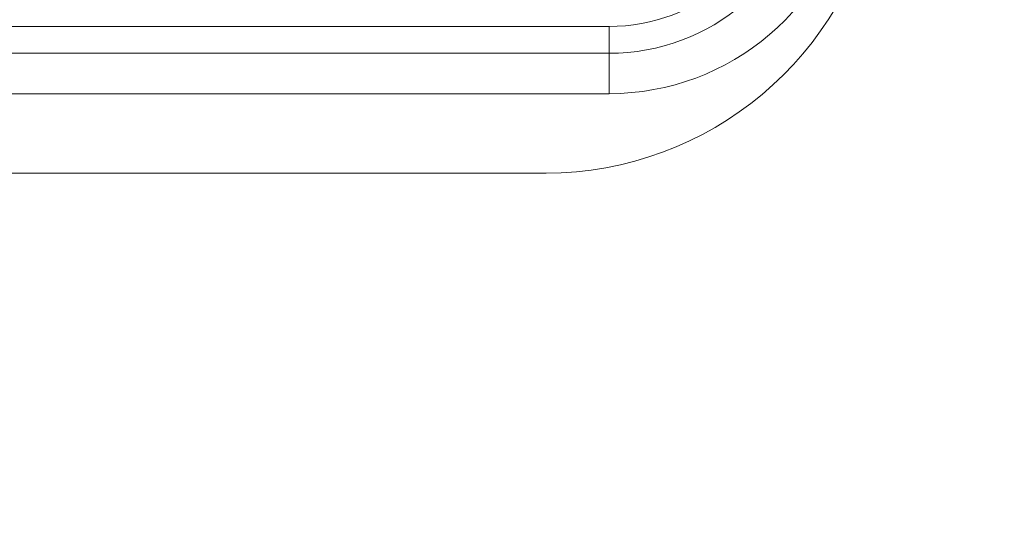
# Model space of a CAD drawing. Units: inches. Extents: x 0 to 24.5, y 0 to 16.5.
# Drawn here: x 8.5 to 8.6, y 4.1 to 4.2 of the extents above; entities that cross this region are included whole.
import ezdxf

# ---------------------------------------------------------------- set-up
doc = ezdxf.new("R2010")
doc.units = ezdxf.units.IN
doc.header["$MEASUREMENT"] = 0
for name, color, linetype, lineweight in [('DIMENSIONS', 5, 'Continuous', 0), ('TANGENT EDGES', 7, 'Continuous', 0), ('VISIBLE', 7, 'Continuous', 0)]:
    doc.layers.add(name, color=color, linetype=linetype, lineweight=lineweight)
doc.dimstyles.get("Standard").update_dxf_attribs({"dimtxt": 0.18, "dimasz": 0.18, "dimexe": 0.18, "dimexo": 0.0625, "dimgap": 0.09, "dimtad": 0, "dimtih": 1, "dimtoh": 1, "dimdec": 4, "dimzin": 0, "dimdsep": 46, "dimtxsty": 'Standard', "dimcen": 0.09, "dimadec": 0, "dimazin": 0, "dimtfac": 1, "dimtdec": 4, "dimtofl": 0, "dimtmove": 0, "dimatfit": 3, "dimfxl": 0, "dimtolj": 1, "dimtzin": 0, "dimarcsym": 0})

# ---------------------------------------------------------------- blocks, each defined once
blk = doc.blocks.new('D1')
at = {"layer": 'DIMENSIONS'}
for p, q in [((9.48910831300626, 3.442125262282964), (9.48910831300626, 3.632125262282964)), ((8.993830547627129, 3.382125262282964), (9.55160831300626, 3.382125262282964)), ((8.993830547627129, 3.350625262282964), (9.55160831300626, 3.350625262282964)), ((9.48910831300626, 3.290625262282964), (9.48910831300626, 3.157125259744836)), ((9.48910831300626, 3.157125259744836), (9.23910831300626, 3.157125259744836))]:
    blk.add_line(p, q, dxfattribs=at)
for points in [[(9.48910831300626, 3.382125262282964), (9.476608313006261, 3.442125262282964), (9.501608313006262, 3.442125262282964), (9.48910831300626, 3.382125262282964)], [(9.48910831300626, 3.350625262282964), (9.501608313006262, 3.290625262282964), (9.476608313006261, 3.290625262282964), (9.48910831300626, 3.350625262282964)]]:
    blk.add_lwpolyline(points, dxfattribs=at)
at = {"layer": 'DIMENSIONS', "char_height": 0.07755367983678345, "attachment_point": 5}
for s, insert in [('{\\fArial|b0|i0|c0|p0;.06}{\\fArial|b0|i0|c0|p0;}', (8.892580547627084, 3.157125262282962)), ('{\\fArial|b0|i0|c0|p0;}', (8.788413880960418, 3.157125262282962)), ('{\\fArial|b0|i0|c0|p0;}', (8.892580547627084, 3.157125262282962)), ('{\\fArial|b0|i0|c0|p0;}', (8.892580547627084, 3.157125262282962)), ('{\\fArial|b0|i0|c0|p0;}', (8.99674721429375, 3.157125262282962)), ('{\\fArial|b0|i0|c0|p0;1.6 mm}{\\fArial|b0|i0|c0|p0;}', (8.892580547627084, 3.000875262282962)), ('{\\fArial|b0|i0|c0|p0;}', (8.677302769849305, 3.000875262282962)), ('{\\fArial|b0|i0|c0|p0;}', (8.892580547627084, 3.000875262282962)), ('{\\fArial|b0|i0|c0|p0;}', (8.892580547627084, 3.000875262282962)), ('{\\fArial|b0|i0|c0|p0;}', (9.107858325404862, 3.000875262282962))]:
    blk.add_mtext(s, dxfattribs=dict(at, insert=insert))
blk = doc.blocks.new('D2')
at = {"layer": 'DIMENSIONS'}
for p, q in [((7.436830547627127, 3.560625262282958), (6.857247317150405, 3.560625262282958)), ((6.919747317150404, 3.500625262282958), (6.919747317150404, 3.410625262282957)), ((6.93258054762713, 3.350625262282957), (6.857247317150405, 3.350625262282957)), ((6.919747317150404, 3.350625262282957), (6.919747317150404, 3.136460259002022)), ((6.919747317150404, 3.136460259002022), (6.669747317150404, 3.136460259002022))]:
    blk.add_line(p, q, dxfattribs=at)
for points in [[(6.919747317150405, 3.560625262282958), (6.932247317150404, 3.500625262282958), (6.907247317150405, 3.500625262282958), (6.919747317150405, 3.560625262282958)], [(6.919747317150405, 3.350625262282957), (6.907247317150405, 3.410625262282957), (6.932247317150404, 3.410625262282957), (6.919747317150405, 3.350625262282957)]]:
    blk.add_lwpolyline(points, dxfattribs=at)
at = {"layer": 'DIMENSIONS', "char_height": 0.07755367983678345, "attachment_point": 5}
for s, insert in [('{\\fArial|b0|i0|c0|p0;.42}{\\fArial|b0|i0|c0|p0;}', (6.278080547627084, 3.136460259745437)), ('{\\fArial|b0|i0|c0|p0;}', (6.173913880960417, 3.136460259745437)), ('{\\fArial|b0|i0|c0|p0;}', (6.278080547627084, 3.136460259745437)), ('{\\fArial|b0|i0|c0|p0;}', (6.278080547627084, 3.136460259745437)), ('{\\fArial|b0|i0|c0|p0;}', (6.382247214293751, 3.136460259745437)), ('{\\fArial|b0|i0|c0|p0;10.7 mm}{\\fArial|b0|i0|c0|p0;}', (6.278080547627084, 2.980210259745437)), ('{\\fArial|b0|i0|c0|p0;}', (6.028080547627084, 2.980210259745437)), ('{\\fArial|b0|i0|c0|p0;}', (6.278080547627084, 2.980210259745437)), ('{\\fArial|b0|i0|c0|p0;}', (6.278080547627084, 2.980210259745437)), ('{\\fArial|b0|i0|c0|p0;}', (6.528080547627084, 2.980210259745437))]:
    blk.add_mtext(s, dxfattribs=dict(at, insert=insert))
blk = doc.blocks.new('D3')
at = {"layer": 'DIMENSIONS'}
for p, q in [((7.433621209377169, 4.310625262282958), (6.493080547627083, 4.310625262282958)), ((6.555580547627083, 4.250625262282958), (6.555580509209778, 4.051390900183848)), ((6.555580547627083, 3.410625262282957), (6.555580509209778, 3.613890904877127)), ((6.93258054762713, 3.350625262282957), (6.493080547627083, 3.350625262282957))]:
    blk.add_line(p, q, dxfattribs=at)
for points in [[(6.555580547627083, 4.310625262282958), (6.568080547627083, 4.250625262282958), (6.543080547627083, 4.250625262282958), (6.555580547627083, 4.310625262282958)], [(6.555580547627083, 3.350625262282957), (6.543080547627083, 3.410625262282957), (6.568080547627083, 3.410625262282957), (6.555580547627083, 3.350625262282957)]]:
    blk.add_lwpolyline(points, dxfattribs=at)
at = {"layer": 'DIMENSIONS', "char_height": 0.07755367983678345, "attachment_point": 5}
for s, insert in [('{\\fArial|b0|i0|c0|p0;1.92}{\\fArial|b0|i0|c0|p0;}', (6.555580547627083, 3.913890902661899)), ('{\\fArial|b0|i0|c0|p0;}', (6.416691658738194, 3.913890902661899)), ('{\\fArial|b0|i0|c0|p0;}', (6.555580547627083, 3.913890902661899)), ('{\\fArial|b0|i0|c0|p0;}', (6.555580547627083, 3.913890902661899)), ('{\\fArial|b0|i0|c0|p0;}', (6.694469436515972, 3.913890902661899)), ('{\\fArial|b0|i0|c0|p0;48.8 mm}{\\fArial|b0|i0|c0|p0;}', (6.555580547627083, 3.757640902661899)), ('{\\fArial|b0|i0|c0|p0;}', (6.305580547627083, 3.757640902661899)), ('{\\fArial|b0|i0|c0|p0;}', (6.555580547627083, 3.757640902661899)), ('{\\fArial|b0|i0|c0|p0;}', (6.555580547627083, 3.757640902661899)), ('{\\fArial|b0|i0|c0|p0;}', (6.805580547627083, 3.757640902661899))]:
    blk.add_mtext(s, dxfattribs=dict(at, insert=insert))
blk = doc.blocks.new('D4')
at = {"layer": 'DIMENSIONS'}
for p, q in [((7.26819501207354, 4.931798370720206), (6.040080547627083, 4.931798370720206)), ((6.102580547627083, 4.871798370720207), (6.102580609503276, 4.787625266608288)), ((6.102580547627083, 3.410625262282957), (6.102580609503276, 4.350125247835171)), ((6.93258054762713, 3.350625262282957), (6.040080547627083, 3.350625262282957))]:
    blk.add_line(p, q, dxfattribs=at)
for points in [[(6.102580547627083, 4.931798370720207), (6.115080547627084, 4.871798370720207), (6.090080547627084, 4.871798370720207), (6.102580547627083, 4.931798370720207)], [(6.102580547627083, 3.350625262282956), (6.090080547627084, 3.410625262282956), (6.115080547627083, 3.410625262282956), (6.102580547627083, 3.350625262282956)]]:
    blk.add_lwpolyline(points, dxfattribs=at)
at = {"layer": 'DIMENSIONS', "char_height": 0.07755367983678345, "attachment_point": 5}
for s, insert in [('{\\fArial|b0|i0|c0|p0;3.16}{\\fArial|b0|i0|c0|p0;}', (6.102580547627083, 4.650125262282963)), ('{\\fArial|b0|i0|c0|p0;}', (5.963691658738194, 4.650125262282963)), ('{\\fArial|b0|i0|c0|p0;}', (6.102580547627083, 4.650125262282963)), ('{\\fArial|b0|i0|c0|p0;}', (6.102580547627083, 4.650125262282963)), ('{\\fArial|b0|i0|c0|p0;}', (6.241469436515972, 4.650125262282963)), ('{\\fArial|b0|i0|c0|p0;80.3 mm}{\\fArial|b0|i0|c0|p0;}', (6.102580547627083, 4.493875262282963)), ('{\\fArial|b0|i0|c0|p0;}', (5.852580547627083, 4.493875262282963)), ('{\\fArial|b0|i0|c0|p0;}', (6.102580547627083, 4.493875262282963)), ('{\\fArial|b0|i0|c0|p0;}', (6.102580547627083, 4.493875262282963)), ('{\\fArial|b0|i0|c0|p0;}', (6.352580547627083, 4.493875262282963))]:
    blk.add_mtext(s, dxfattribs=dict(at, insert=insert))
blk = doc.blocks.new('D5')
at = {"layer": 'DIMENSIONS'}
for p, q in [((6.99508054762713, 7.153882568451521), (6.99508054762713, 6.227317794805881)), ((9.20008054762713, 7.153882568451522), (9.20008054762713, 6.227317794805881)), ((7.05508054762713, 6.289817794805881), (7.677913887513486, 6.289817754946808)), ((9.140080547627129, 6.289817794805881), (8.5612472157155, 6.289817754946808))]:
    blk.add_line(p, q, dxfattribs=at)
for points in [[(6.99508054762713, 6.289817794805881), (7.05508054762713, 6.302317794805881), (7.05508054762713, 6.277317794805881), (6.99508054762713, 6.289817794805881)], [(9.200080547627127, 6.289817794805881), (9.140080547627129, 6.277317794805881), (9.140080547627129, 6.302317794805881), (9.200080547627127, 6.289817794805881)]]:
    blk.add_lwpolyline(points, dxfattribs=at)
at = {"layer": 'DIMENSIONS', "char_height": 0.07755367983678345, "attachment_point": 5}
for s, insert in [('{\\fArial|b0|i0|c0|p0;4.41}{\\fArial|b0|i0|c0|p0;}', (8.13346943651597, 6.289817794805881)), ('{\\fArial|b0|i0|c0|p0;}', (7.994580547627081, 6.289817794805881)), ('{\\fArial|b0|i0|c0|p0;}', (8.13346943651597, 6.289817794805881)), ('{\\fArial|b0|i0|c0|p0;}', (8.13346943651597, 6.289817794805881)), ('{\\fArial|b0|i0|c0|p0;}', (8.27235832540486, 6.289817794805881)), ('{\\fArial|b0|i0|c0|p0;112.0 mm}{\\fArial|b0|i0|c0|p0;}', (8.13346943651597, 6.133567794805881)), ('{\\fArial|b0|i0|c0|p0;}', (7.855691658738192, 6.133567794805881)), ('{\\fArial|b0|i0|c0|p0;}', (8.13346943651597, 6.133567794805881)), ('{\\fArial|b0|i0|c0|p0;}', (8.13346943651597, 6.133567794805881)), ('{\\fArial|b0|i0|c0|p0;}', (8.411247214293748, 6.133567794805881))]:
    blk.add_mtext(s, dxfattribs=dict(at, insert=insert))
blk = doc.blocks.new('D6')
at = {"layer": 'DIMENSIONS'}
for p, q in [((7.09508054762713, 7.590353793052694), (7.09508054762713, 6.852317794805879)), ((9.100080547627128, 7.590353793052694), (9.100080547627128, 6.852317794805879)), ((7.15508054762713, 6.914817794805879), (7.677913887513486, 6.91481779249304)), ((9.040080547627129, 6.914817794805879), (8.5612472157155, 6.91481779249304))]:
    blk.add_line(p, q, dxfattribs=at)
for points in [[(7.09508054762713, 6.914817794805879), (7.15508054762713, 6.927317794805879), (7.15508054762713, 6.90231779480588), (7.09508054762713, 6.914817794805879)], [(9.100080547627128, 6.914817794805879), (9.040080547627129, 6.90231779480588), (9.040080547627129, 6.927317794805879), (9.100080547627128, 6.914817794805879)]]:
    blk.add_lwpolyline(points, dxfattribs=at)
at = {"layer": 'DIMENSIONS', "char_height": 0.07755367983678345, "attachment_point": 5}
for s, insert in [('{\\fArial|b0|i0|c0|p0;4.01}{\\fArial|b0|i0|c0|p0;}', (8.133469436515972, 6.914817794805879)), ('{\\fArial|b0|i0|c0|p0;}', (7.994580547627082, 6.914817794805879)), ('{\\fArial|b0|i0|c0|p0;}', (8.133469436515972, 6.914817794805879)), ('{\\fArial|b0|i0|c0|p0;}', (8.133469436515972, 6.914817794805879)), ('{\\fArial|b0|i0|c0|p0;}', (8.272358325404861, 6.914817794805879)), ('{\\fArial|b0|i0|c0|p0;101.9 mm}{\\fArial|b0|i0|c0|p0;}', (8.133469436515972, 6.758567794805879)), ('{\\fArial|b0|i0|c0|p0;}', (7.855691658738194, 6.758567794805879)), ('{\\fArial|b0|i0|c0|p0;}', (8.133469436515972, 6.758567794805879)), ('{\\fArial|b0|i0|c0|p0;}', (8.133469436515972, 6.758567794805879)), ('{\\fArial|b0|i0|c0|p0;}', (8.41124721429375, 6.758567794805879))]:
    blk.add_mtext(s, dxfattribs=dict(at, insert=insert))
blk = doc.blocks.new('D7')
at = {"layer": 'DIMENSIONS'}
for p, q in [((6.99508054762713, 7.153882568451521), (6.99508054762713, 6.53981779480588)), ((8.935080547627084, 7.153882568451522), (8.935080547627084, 6.53981779480588)), ((7.05508054762713, 6.60231779480588), (7.714024986088328, 6.602317773719924)), ((8.875080547627084, 6.60231779480588), (8.52513611714066, 6.602317773719924))]:
    blk.add_line(p, q, dxfattribs=at)
for points in [[(6.99508054762713, 6.60231779480588), (7.05508054762713, 6.61481779480588), (7.05508054762713, 6.58981779480588), (6.99508054762713, 6.60231779480588)], [(8.935080547627084, 6.60231779480588), (8.875080547627084, 6.58981779480588), (8.875080547627084, 6.61481779480588), (8.935080547627084, 6.60231779480588)]]:
    blk.add_lwpolyline(points, dxfattribs=at)
at = {"layer": 'DIMENSIONS', "char_height": 0.07755367983678345, "attachment_point": 5}
for s, insert in [('{\\fArial|b0|i0|c0|p0;3.88}{\\fArial|b0|i0|c0|p0;}', (8.13346943651597, 6.60231779480588)), ('{\\fArial|b0|i0|c0|p0;}', (7.994580547627081, 6.60231779480588)), ('{\\fArial|b0|i0|c0|p0;}', (8.13346943651597, 6.60231779480588)), ('{\\fArial|b0|i0|c0|p0;}', (8.13346943651597, 6.60231779480588)), ('{\\fArial|b0|i0|c0|p0;}', (8.27235832540486, 6.60231779480588)), ('{\\fArial|b0|i0|c0|p0;98.6 mm}{\\fArial|b0|i0|c0|p0;}', (8.13346943651597, 6.44606779480588)), ('{\\fArial|b0|i0|c0|p0;}', (7.88346943651597, 6.44606779480588)), ('{\\fArial|b0|i0|c0|p0;}', (8.13346943651597, 6.44606779480588)), ('{\\fArial|b0|i0|c0|p0;}', (8.13346943651597, 6.44606779480588)), ('{\\fArial|b0|i0|c0|p0;}', (8.38346943651597, 6.44606779480588))]:
    blk.add_mtext(s, dxfattribs=dict(at, insert=insert))
blk = doc.blocks.new('D8')
at = {"layer": 'DIMENSIONS'}
for p, q in [((6.99508054762713, 7.153882568451521), (6.99508054762713, 6.651045894622876)), ((7.260080547627076, 7.099353793052686), (7.260080547627076, 6.651045894622876)), ((6.713349381988964, 6.713545907469698), (6.713349381988964, 6.713545907469698)), ((6.99508054762713, 6.713545894622876), (6.713349381988964, 6.713545907469698)), ((7.200080547627076, 6.713545894622876), (7.05508054762713, 6.713545894622876))]:
    blk.add_line(p, q, dxfattribs=at)
for points in [[(6.99508054762713, 6.713545894622876), (7.05508054762713, 6.726045894622876), (7.05508054762713, 6.701045894622876), (6.99508054762713, 6.713545894622876)], [(7.260080547627076, 6.713545894622876), (7.200080547627077, 6.701045894622876), (7.200080547627077, 6.726045894622876), (7.260080547627076, 6.713545894622876)]]:
    blk.add_lwpolyline(points, dxfattribs=at)
at = {"layer": 'DIMENSIONS', "char_height": 0.07755367983678345, "attachment_point": 5}
for s, insert in [('{\\fArial|b0|i0|c0|p0;.53}{\\fArial|b0|i0|c0|p0;}', (6.321682709692029, 6.713545894622876)), ('{\\fArial|b0|i0|c0|p0;}', (6.217516043025362, 6.713545894622876)), ('{\\fArial|b0|i0|c0|p0;}', (6.321682709692029, 6.713545894622876)), ('{\\fArial|b0|i0|c0|p0;}', (6.321682709692029, 6.713545894622876)), ('{\\fArial|b0|i0|c0|p0;}', (6.425849376358696, 6.713545894622876)), ('{\\fArial|b0|i0|c0|p0;13.5 mm}{\\fArial|b0|i0|c0|p0;}', (6.321682709692029, 6.557295894622876)), ('{\\fArial|b0|i0|c0|p0;}', (6.071682709692029, 6.557295894622876)), ('{\\fArial|b0|i0|c0|p0;}', (6.321682709692029, 6.557295894622876)), ('{\\fArial|b0|i0|c0|p0;}', (6.321682709692029, 6.557295894622876)), ('{\\fArial|b0|i0|c0|p0;}', (6.571682709692029, 6.557295894622876))]:
    blk.add_mtext(s, dxfattribs=dict(at, insert=insert))
blk = doc.blocks.new('D9')
at = {"layer": 'DIMENSIONS'}
for p, q in [((6.918210455971022, 7.276382568451521), (6.918210455971022, 7.466382568451521)), ((6.93258054762713, 7.216382568451521), (6.855710455971022, 7.216382568451521)), ((7.197580547627076, 7.161853793052686), (6.855710455971022, 7.161853793052686)), ((6.918210455971022, 7.101853793052686), (6.918210455971022, 7.026045891043221)), ((6.918210455971022, 7.026045891043221), (6.668210455971022, 7.026045891043221))]:
    blk.add_line(p, q, dxfattribs=at)
for points in [[(6.918210455971022, 7.216382568451521), (6.905710455971022, 7.276382568451521), (6.930710455971022, 7.276382568451521), (6.918210455971022, 7.216382568451521)], [(6.918210455971022, 7.161853793052686), (6.930710455971022, 7.101853793052686), (6.905710455971023, 7.101853793052686), (6.918210455971022, 7.161853793052686)]]:
    blk.add_lwpolyline(points, dxfattribs=at)
at = {"layer": 'DIMENSIONS', "char_height": 0.07755367983678345, "attachment_point": 5}
for s, insert in [('{\\fArial|b0|i0|c0|p0;.11}{\\fArial|b0|i0|c0|p0;}', (6.321682709692029, 7.026045894622877)), ('{\\fArial|b0|i0|c0|p0;}', (6.217516043025362, 7.026045894622877)), ('{\\fArial|b0|i0|c0|p0;}', (6.321682709692029, 7.026045894622877)), ('{\\fArial|b0|i0|c0|p0;}', (6.321682709692029, 7.026045894622877)), ('{\\fArial|b0|i0|c0|p0;}', (6.425849376358696, 7.026045894622877)), ('{\\fArial|b0|i0|c0|p0;2.8 mm}{\\fArial|b0|i0|c0|p0;}', (6.321682709692029, 6.869795894622877)), ('{\\fArial|b0|i0|c0|p0;}', (6.106404931914251, 6.869795894622877)), ('{\\fArial|b0|i0|c0|p0;}', (6.321682709692029, 6.869795894622877)), ('{\\fArial|b0|i0|c0|p0;}', (6.321682709692029, 6.869795894622877)), ('{\\fArial|b0|i0|c0|p0;}', (6.536960487469806, 6.869795894622877))]:
    blk.add_mtext(s, dxfattribs=dict(at, insert=insert))
blk = doc.blocks.new('D10')
at = {"layer": 'DIMENSIONS'}
for p, q in [((7.03258054762713, 7.652853793052694), (6.468191658738194, 7.652853793052694)), ((6.530691658738194, 7.592853793052694), (6.530691658738194, 7.592853793052694)), ((6.530691658738194, 7.221853793052686), (6.530691658738194, 7.221853793052686)), ((7.197580547627076, 7.161853793052686), (6.468191658738194, 7.161853793052686))]:
    blk.add_line(p, q, dxfattribs=at)
for points in [[(6.530691658738194, 7.652853793052694), (6.543191658738195, 7.592853793052694), (6.518191658738195, 7.592853793052694), (6.530691658738194, 7.652853793052694)], [(6.530691658738194, 7.161853793052686), (6.518191658738195, 7.221853793052686), (6.543191658738194, 7.221853793052686), (6.530691658738194, 7.161853793052686)]]:
    blk.add_lwpolyline(points, dxfattribs=at)
at = {"layer": 'DIMENSIONS', "char_height": 0.07755367983678345, "attachment_point": 5}
for s, insert in [('{\\fArial|b0|i0|c0|p0;.98}{\\fArial|b0|i0|c0|p0;}', (6.530691658738194, 7.495853793052689)), ('{\\fArial|b0|i0|c0|p0;}', (6.426524992071527, 7.495853793052689)), ('{\\fArial|b0|i0|c0|p0;}', (6.530691658738194, 7.495853793052689)), ('{\\fArial|b0|i0|c0|p0;}', (6.530691658738194, 7.495853793052689)), ('{\\fArial|b0|i0|c0|p0;}', (6.634858325404861, 7.495853793052689)), ('{\\fArial|b0|i0|c0|p0;24.9 mm}{\\fArial|b0|i0|c0|p0;}', (6.530691658738194, 7.339603793052689)), ('{\\fArial|b0|i0|c0|p0;}', (6.280691658738194, 7.339603793052689)), ('{\\fArial|b0|i0|c0|p0;}', (6.530691658738194, 7.339603793052689)), ('{\\fArial|b0|i0|c0|p0;}', (6.530691658738194, 7.339603793052689)), ('{\\fArial|b0|i0|c0|p0;}', (6.780691658738194, 7.339603793052689))]:
    blk.add_mtext(s, dxfattribs=dict(at, insert=insert))
blk = doc.blocks.new('D11')
at = {"layer": 'DIMENSIONS'}
for p, q in [((7.03258054762713, 7.849853793052688), (5.850211208806032, 7.849853793052688)), ((5.912711208806032, 7.789853793052688), (5.912711208806032, 7.789853793052688)), ((5.912711208806032, 7.221853793052686), (5.912711186891048, 7.375223591840625)), ((7.197580547627076, 7.161853793052686), (5.850211208806032, 7.161853793052686))]:
    blk.add_line(p, q, dxfattribs=at)
for points in [[(5.912711208806032, 7.849853793052688), (5.925211208806032, 7.789853793052688), (5.900211208806033, 7.789853793052688), (5.912711208806032, 7.849853793052688)], [(5.912711208806032, 7.161853793052686), (5.900211208806032, 7.221853793052685), (5.925211208806032, 7.221853793052685), (5.912711208806032, 7.161853793052686)]]:
    blk.add_lwpolyline(points, dxfattribs=at)
at = {"layer": 'DIMENSIONS', "char_height": 0.07755367983678345, "attachment_point": 5}
for s, insert in [('{\\fArial|b0|i0|c0|p0;1.38}{\\fArial|b0|i0|c0|p0;}', (5.912711208806032, 7.675223589204877)), ('{\\fArial|b0|i0|c0|p0;}', (5.773822319917143, 7.675223589204877)), ('{\\fArial|b0|i0|c0|p0;}', (5.912711208806032, 7.675223589204877)), ('{\\fArial|b0|i0|c0|p0;}', (5.912711208806032, 7.675223589204877)), ('{\\fArial|b0|i0|c0|p0;}', (6.051600097694921, 7.675223589204877)), ('{\\fArial|b0|i0|c0|p0;35.0 mm}{\\fArial|b0|i0|c0|p0;}', (5.912711208806032, 7.518973589204877)), ('{\\fArial|b0|i0|c0|p0;}', (5.662711208806032, 7.518973589204877)), ('{\\fArial|b0|i0|c0|p0;}', (5.912711208806032, 7.518973589204877)), ('{\\fArial|b0|i0|c0|p0;}', (5.912711208806032, 7.518973589204877)), ('{\\fArial|b0|i0|c0|p0;}', (6.162711208806032, 7.518973589204877))]:
    blk.add_mtext(s, dxfattribs=dict(at, insert=insert))
blk = doc.blocks.new('D12')
at = {"layer": 'DIMENSIONS'}
for p, q in [((9.162580547627128, 8.402853793052694), (9.955557350422975, 8.402853793052694)), ((9.893057350422975, 8.342853793052694), (9.893057363459027, 8.235353793953799)), ((9.893057350422975, 7.712853793052695), (9.893057363459027, 7.797853775180683)), ((9.162580547627128, 7.652853793052694), (9.955557350422975, 7.652853793052694))]:
    blk.add_line(p, q, dxfattribs=at)
for points in [[(9.893057350422975, 8.402853793052694), (9.905557350422974, 8.342853793052694), (9.880557350422974, 8.342853793052694), (9.893057350422975, 8.402853793052694)], [(9.893057350422975, 7.652853793052695), (9.880557350422976, 7.712853793052695), (9.905557350422974, 7.712853793052695), (9.893057350422975, 7.652853793052695)]]:
    blk.add_lwpolyline(points, dxfattribs=at)
at = {"layer": 'DIMENSIONS', "char_height": 0.07755367983678345, "attachment_point": 5}
for s, insert in [('{\\fArial|b0|i0|c0|p0;1.50}{\\fArial|b0|i0|c0|p0;}', (9.893057350422975, 8.097853793052687)), ('{\\fArial|b0|i0|c0|p0;}', (9.754168461534086, 8.097853793052687)), ('{\\fArial|b0|i0|c0|p0;}', (9.893057350422975, 8.097853793052687)), ('{\\fArial|b0|i0|c0|p0;}', (9.893057350422975, 8.097853793052687)), ('{\\fArial|b0|i0|c0|p0;}', (10.03194623931186, 8.097853793052687)), ('{\\fArial|b0|i0|c0|p0;38.1 mm}{\\fArial|b0|i0|c0|p0;}', (9.893057350422975, 7.941603793052687)), ('{\\fArial|b0|i0|c0|p0;}', (9.643057350422975, 7.941603793052687)), ('{\\fArial|b0|i0|c0|p0;}', (9.893057350422975, 7.941603793052687)), ('{\\fArial|b0|i0|c0|p0;}', (9.893057350422975, 7.941603793052687)), ('{\\fArial|b0|i0|c0|p0;}', (10.14305735042297, 7.941603793052687))]:
    blk.add_mtext(s, dxfattribs=dict(at, insert=insert))
blk = doc.blocks.new('D13')
at = {"layer": 'DIMENSIONS'}
for p, q in [((9.162580547627128, 8.205853793052688), (9.46527745238773, 8.205853793052688)), ((9.40277745238773, 8.145853793052689), (9.40277745238773, 7.909853793052688)), ((9.162580547627128, 7.849853793052689), (9.46527745238773, 7.849853793052689)), ((9.40277745238773, 7.849853793052689), (9.40277745238773, 7.35980879911896)), ((9.40277745238773, 7.35980879911896), (9.65277745238773, 7.35980879911896))]:
    blk.add_line(p, q, dxfattribs=at)
for points in [[(9.40277745238773, 8.205853793052688), (9.41527745238773, 8.145853793052689), (9.39027745238773, 8.145853793052689), (9.40277745238773, 8.205853793052688)], [(9.40277745238773, 7.849853793052689), (9.39027745238773, 7.909853793052688), (9.41527745238773, 7.909853793052688), (9.40277745238773, 7.849853793052689)]]:
    blk.add_lwpolyline(points, dxfattribs=at)
at = {"layer": 'DIMENSIONS', "char_height": 0.07755367983678345, "attachment_point": 5}
for s, insert in [('{\\fArial|b0|i0|c0|p0;.71}{\\fArial|b0|i0|c0|p0;}', (10.072221808717, 7.35980880293365)), ('{\\fArial|b0|i0|c0|p0;}', (9.968055142050334, 7.35980880293365)), ('{\\fArial|b0|i0|c0|p0;}', (10.072221808717, 7.35980880293365)), ('{\\fArial|b0|i0|c0|p0;}', (10.072221808717, 7.35980880293365)), ('{\\fArial|b0|i0|c0|p0;}', (10.17638847538367, 7.35980880293365)), ('{\\fArial|b0|i0|c0|p0;18.1 mm}{\\fArial|b0|i0|c0|p0;}', (10.072221808717, 7.20355880293365)), ('{\\fArial|b0|i0|c0|p0;}', (9.822221808717, 7.20355880293365)), ('{\\fArial|b0|i0|c0|p0;}', (10.072221808717, 7.20355880293365)), ('{\\fArial|b0|i0|c0|p0;}', (10.072221808717, 7.20355880293365)), ('{\\fArial|b0|i0|c0|p0;}', (10.322221808717, 7.20355880293365))]:
    blk.add_mtext(s, dxfattribs=dict(at, insert=insert))
blk = doc.blocks.new('D16')
at = {"layer": 'DIMENSIONS'}
for p, q in [((7.260080547627076, 8.964353793052704), (7.260080547627076, 9.33135379305269)), ((8.935080547627093, 8.964353793052704), (8.935080547627093, 9.33135379305269)), ((7.320080547627075, 9.26885379305269), (7.678136114279638, 9.268853864600791)), ((8.875080547627093, 9.26885379305269), (8.48924724533197, 9.268853864600791))]:
    blk.add_line(p, q, dxfattribs=at)
for points in [[(7.260080547627076, 9.26885379305269), (7.320080547627075, 9.28135379305269), (7.320080547627075, 9.256353793052691), (7.260080547627076, 9.26885379305269)], [(8.935080547627091, 9.26885379305269), (8.875080547627093, 9.256353793052691), (8.875080547627093, 9.281353793052691), (8.935080547627091, 9.26885379305269)]]:
    blk.add_lwpolyline(points, dxfattribs=at)
at = {"layer": 'DIMENSIONS', "char_height": 0.07755367983678345, "attachment_point": 5}
for s, insert in [('{\\fArial|b0|i0|c0|p0;3.35}{\\fArial|b0|i0|c0|p0;}', (8.097580547627084, 9.26885379305269)), ('{\\fArial|b0|i0|c0|p0;}', (7.958691658738195, 9.26885379305269)), ('{\\fArial|b0|i0|c0|p0;}', (8.097580547627084, 9.26885379305269)), ('{\\fArial|b0|i0|c0|p0;}', (8.097580547627084, 9.26885379305269)), ('{\\fArial|b0|i0|c0|p0;}', (8.236469436515973, 9.26885379305269)), ('{\\fArial|b0|i0|c0|p0;85.1 mm}{\\fArial|b0|i0|c0|p0;}', (8.097580547627084, 9.11260379305269)), ('{\\fArial|b0|i0|c0|p0;}', (7.847580547627084, 9.11260379305269)), ('{\\fArial|b0|i0|c0|p0;}', (8.097580547627084, 9.11260379305269)), ('{\\fArial|b0|i0|c0|p0;}', (8.097580547627084, 9.11260379305269)), ('{\\fArial|b0|i0|c0|p0;}', (8.347580547627084, 9.11260379305269))]:
    blk.add_mtext(s, dxfattribs=dict(at, insert=insert))
blk = doc.blocks.new('D17')
at = {"layer": 'DIMENSIONS'}
for p, q in [((6.932580547627129, 8.865353793052687), (5.457257632818705, 8.865353793052687)), ((5.519757632818705, 8.805353793052687), (5.519757569524767, 8.345330089364916)), ((5.519757632818705, 7.221853793052686), (5.519757569524767, 7.907830070591801)), ((7.197580547627076, 7.161853793052686), (5.457257632818705, 7.161853793052686))]:
    blk.add_line(p, q, dxfattribs=at)
for points in [[(5.519757632818706, 8.865353793052687), (5.532257632818705, 8.805353793052687), (5.507257632818706, 8.805353793052687), (5.519757632818706, 8.865353793052687)], [(5.519757632818705, 7.161853793052686), (5.507257632818705, 7.221853793052686), (5.532257632818705, 7.221853793052686), (5.519757632818705, 7.161853793052686)]]:
    blk.add_lwpolyline(points, dxfattribs=at)
at = {"layer": 'DIMENSIONS', "char_height": 0.07755367983678345, "attachment_point": 5}
for s, insert in [('{\\fArial|b0|i0|c0|p0;3.41}{\\fArial|b0|i0|c0|p0;}', (5.519757632818705, 8.207830043744739)), ('{\\fArial|b0|i0|c0|p0;}', (5.380868743929816, 8.207830043744739)), ('{\\fArial|b0|i0|c0|p0;}', (5.519757632818705, 8.207830043744739)), ('{\\fArial|b0|i0|c0|p0;}', (5.519757632818705, 8.207830043744739)), ('{\\fArial|b0|i0|c0|p0;}', (5.658646521707595, 8.207830043744739)), ('{\\fArial|b0|i0|c0|p0;86.5 mm}{\\fArial|b0|i0|c0|p0;}', (5.519757632818705, 8.051580043744739)), ('{\\fArial|b0|i0|c0|p0;}', (5.269757632818705, 8.051580043744739)), ('{\\fArial|b0|i0|c0|p0;}', (5.519757632818705, 8.051580043744739)), ('{\\fArial|b0|i0|c0|p0;}', (5.519757632818705, 8.051580043744739)), ('{\\fArial|b0|i0|c0|p0;}', (5.769757632818705, 8.051580043744739))]:
    blk.add_mtext(s, dxfattribs=dict(at, insert=insert))
blk = doc.blocks.new('D18')
at = {"layer": 'DIMENSIONS'}
for p, q in [((7.257580547627076, 8.961853793052704), (4.993279269156826, 8.961853793052704)), ((5.055779269156826, 8.901853793052704), (5.055779245175296, 8.728550221306584)), ((5.055779269156826, 7.221853793052686), (5.055779245175296, 8.291050202533468)), ((7.197580547627076, 7.161853793052686), (4.993279269156826, 7.161853793052686))]:
    blk.add_line(p, q, dxfattribs=at)
for points in [[(5.055779269156826, 8.961853793052704), (5.068279269156825, 8.901853793052704), (5.043279269156826, 8.901853793052704), (5.055779269156826, 8.961853793052704)], [(5.055779269156826, 7.161853793052686), (5.043279269156827, 7.221853793052685), (5.068279269156826, 7.221853793052685), (5.055779269156826, 7.161853793052686)]]:
    blk.add_lwpolyline(points, dxfattribs=at)
at = {"layer": 'DIMENSIONS', "char_height": 0.07755367983678345, "attachment_point": 5}
for s, insert in [('{\\fArial|b0|i0|c0|p0;3.60}{\\fArial|b0|i0|c0|p0;}', (5.055779269156826, 8.591050171120784)), ('{\\fArial|b0|i0|c0|p0;}', (4.916890380267937, 8.591050171120784)), ('{\\fArial|b0|i0|c0|p0;}', (5.055779269156826, 8.591050171120784)), ('{\\fArial|b0|i0|c0|p0;}', (5.055779269156826, 8.591050171120784)), ('{\\fArial|b0|i0|c0|p0;}', (5.194668158045715, 8.591050171120784)), ('{\\fArial|b0|i0|c0|p0;91.4 mm}{\\fArial|b0|i0|c0|p0;}', (5.055779269156826, 8.434800171120784)), ('{\\fArial|b0|i0|c0|p0;}', (4.805779269156826, 8.434800171120784)), ('{\\fArial|b0|i0|c0|p0;}', (5.055779269156826, 8.434800171120784)), ('{\\fArial|b0|i0|c0|p0;}', (5.055779269156826, 8.434800171120784)), ('{\\fArial|b0|i0|c0|p0;}', (5.305779269156826, 8.434800171120784))]:
    blk.add_mtext(s, dxfattribs=dict(at, insert=insert))
blk = doc.blocks.new('D19')
at = {"layer": 'DIMENSIONS'}
for p, q in [((11.82931299783924, 3.664125262282965), (11.82931299783924, 3.16828955527478)), ((13.61081299783926, 3.319625262282962), (13.61081299783926, 3.16828955527478)), ((11.88931299783924, 3.23078955527478), (12.30061853900541, 3.230789560768545)), ((13.55081299783926, 3.23078955527478), (13.11172971699054, 3.230789560768545))]:
    blk.add_line(p, q, dxfattribs=at)
for points in [[(11.82931299783924, 3.23078955527478), (11.88931299783924, 3.24328955527478), (11.88931299783924, 3.21828955527478), (11.82931299783924, 3.23078955527478)], [(13.61081299783926, 3.23078955527478), (13.55081299783926, 3.21828955527478), (13.55081299783926, 3.24328955527478), (13.61081299783926, 3.23078955527478)]]:
    blk.add_lwpolyline(points, dxfattribs=at)
at = {"layer": 'DIMENSIONS', "char_height": 0.07755367983678345, "attachment_point": 5}
for s, insert in [('{\\fArial|b0|i0|c0|p0;3.56}{\\fArial|b0|i0|c0|p0;}', (12.72006299783925, 3.23078955527478)), ('{\\fArial|b0|i0|c0|p0;}', (12.58117410895036, 3.23078955527478)), ('{\\fArial|b0|i0|c0|p0;}', (12.72006299783925, 3.23078955527478)), ('{\\fArial|b0|i0|c0|p0;}', (12.72006299783925, 3.23078955527478)), ('{\\fArial|b0|i0|c0|p0;}', (12.85895188672814, 3.23078955527478)), ('{\\fArial|b0|i0|c0|p0;90.5 mm}{\\fArial|b0|i0|c0|p0;}', (12.72006299783925, 3.07453955527478)), ('{\\fArial|b0|i0|c0|p0;}', (12.47006299783925, 3.07453955527478)), ('{\\fArial|b0|i0|c0|p0;}', (12.72006299783925, 3.07453955527478)), ('{\\fArial|b0|i0|c0|p0;}', (12.72006299783925, 3.07453955527478)), ('{\\fArial|b0|i0|c0|p0;}', (12.97006299783925, 3.07453955527478))]:
    blk.add_mtext(s, dxfattribs=dict(at, insert=insert))
blk = doc.blocks.new('D20')
at = {"layer": 'DIMENSIONS'}
for p, q in [((11.74081299783924, 4.16337526228296), (11.74081299783924, 2.855789555274781)), ((13.61081299783926, 3.319625262282962), (13.61081299783926, 2.855789555274781)), ((11.80081299783924, 2.918289555274781), (12.30061853900541, 2.918289541995429)), ((13.55081299783926, 2.918289555274781), (13.11172971699054, 2.918289541995429))]:
    blk.add_line(p, q, dxfattribs=at)
for points in [[(11.74081299783924, 2.918289555274781), (11.80081299783924, 2.930789555274781), (11.80081299783924, 2.905789555274781), (11.74081299783924, 2.918289555274781)], [(13.61081299783926, 2.918289555274781), (13.55081299783926, 2.90578955527478), (13.55081299783926, 2.930789555274781), (13.61081299783926, 2.918289555274781)]]:
    blk.add_lwpolyline(points, dxfattribs=at)
at = {"layer": 'DIMENSIONS', "char_height": 0.07755367983678345, "attachment_point": 5}
for s, insert in [('{\\fArial|b0|i0|c0|p0;3.74}{\\fArial|b0|i0|c0|p0;}', (12.72006299783925, 2.918289555274781)), ('{\\fArial|b0|i0|c0|p0;}', (12.58117410895036, 2.918289555274781)), ('{\\fArial|b0|i0|c0|p0;}', (12.72006299783925, 2.918289555274781)), ('{\\fArial|b0|i0|c0|p0;}', (12.72006299783925, 2.918289555274781)), ('{\\fArial|b0|i0|c0|p0;}', (12.85895188672814, 2.918289555274781)), ('{\\fArial|b0|i0|c0|p0;95.0 mm}{\\fArial|b0|i0|c0|p0;}', (12.72006299783925, 2.762039555274781)), ('{\\fArial|b0|i0|c0|p0;}', (12.47006299783925, 2.762039555274781)), ('{\\fArial|b0|i0|c0|p0;}', (12.72006299783925, 2.762039555274781)), ('{\\fArial|b0|i0|c0|p0;}', (12.72006299783925, 2.762039555274781)), ('{\\fArial|b0|i0|c0|p0;}', (12.97006299783925, 2.762039555274781))]:
    blk.add_mtext(s, dxfattribs=dict(at, insert=insert))

msp = doc.modelspace()

# ---------------------------------------------------------------- linework, layer by layer
at = {"layer": 'TANGENT EDGES'}
for p, q in [((8.334656330711097, 4.22587526228296), (8.573444355759774, 4.22587526228296)), ((8.573444355759774, 4.22587526228296), (8.573444355759774, 4.220875262282959)), ((8.573444355759774, 4.22087526228296), (8.573444355759774, 4.21337526228296)), ((8.573444355759774, 4.21337526228296), (8.334656330711097, 4.21337526228296))]:
    msp.add_line(p, q, dxfattribs=at)
for radius, end in [(0.03350000000000009, 350.8552283462144), (0.04600000000000026, 350.8552283462157)]:
    msp.add_arc((8.573444355759774, 4.25937526228296), radius, 270, end, dxfattribs=at)
at = {"layer": 'VISIBLE'}
for p, q in [((8.573444355759774, 4.220875262282959), (8.334656330711097, 4.220875262282959)), ((8.561734074341148, 4.198625262282965), (8.360076072428251, 4.198625262282964))]:
    msp.add_line(p, q, dxfattribs=at)
for centre, radius, end in [((8.573444355759774, 4.25937526228296), 0.03850000000000087, 350.8552283462153), ((8.561734074341148, 4.261125262282962), 0.06249999999999734, 350.0000000000043)]:
    msp.add_arc(centre, radius, 270, end, dxfattribs=at)

# ---------------------------------------------------------------- dimensions: what is measured, and where the dimension line sits
at = {"layer": 'DIMENSIONS'}
for p1, p2, picture, middle in [((7.260080547627076, 8.901853793052704), (8.935080547627093, 8.901853793052704), 'D16', (16.19516109525417, 16.43920758610538)), ((7.09508054762713, 7.652853793052694), (9.100080547627128, 7.652853793052694), 'D6', (16.23104998414306, 14.08517158785857)), ((6.99508054762713, 7.216382568451521), (7.260080547627076, 7.161853793052686), 'D8', (14.41926325731911, 13.88389968767557)), ((6.99508054762713, 7.216382568451521), (8.935080547627084, 7.216382568451522), 'D7', (16.23104998414306, 13.77267158785857)), ((11.82931299783924, 3.726625262282965), (13.61081299783926, 3.382125262282962), 'D19', (24.54937599567849, 6.581414817557742))]:
    dim = msp.add_linear_dim(base=(0, 0), p1=p1, p2=p2, dimstyle='Standard', override={"dimtxt": 0.09840764331210192, "dimtad": 0, "dimdec": 2, "dimzin": 0, "dimse1": 0, "dimse2": 0, "dimsd1": 0, "dimsd2": 0, "dimadec": 2, "dimazin": 0, "dimtol": 0, "dimlim": 0, "dimtp": 0, "dimtm": 0, "dimtdec": 2}, dxfattribs=at)
    dim.commit()
    dim.dimension.update_dxf_attribs({"geometry": picture, "text_midpoint": middle})
for p1, p2, angle, picture, middle, turn in [((7.260080547627076, 7.161853793052686), (7.320080547627076, 8.961853793052704), 90, 'D18', (13.15335981678391, 15.76140396417347), 90), ((7.260080547627076, 7.161853793052686), (6.995080547627129, 8.865353793052687), 90, 'D17', (13.61733818044579, 15.37818383679743), 90), ((9.100080547627128, 7.652853793052694), (9.100080547627128, 8.402853793052694), 90, 'D12', (17.99063789805006, 15.26820758610538), 90), ((7.260080547627076, 7.161853793052686), (7.09508054762713, 7.849853793052688), 90, 'D11', (14.01029175643312, 14.84557738225757), 90), ((7.260080547627076, 7.161853793052686), (7.09508054762713, 7.652853793052694), 90, 'D10', (14.62827220636528, 14.66620758610538), 90), ((9.100080547627128, 8.205853793052688), (9.100080547627128, 7.849853793052689), 270, 'D13', (18.16980235634409, 14.53016259598634), 270), ((6.99508054762713, 7.216382568451521), (7.260080547627076, 7.161853793052686), 90, 'D9', (14.41926325731911, 14.19639968767557), 90), ((6.99508054762713, 7.216382568451521), (9.20008054762713, 7.216382568451522), 180, 'D5', (16.23104998414306, 13.46017158785857), 180), ((6.99508054762713, 3.350625262282957), (7.33069501207354, 4.931798370720206), 90, 'D4', (14.20016109525417, 8.000750524565925), 90), ((6.99508054762713, 3.350625262282957), (7.496121209377169, 4.310625262282958), 90, 'D3', (14.65316109525417, 7.264516164944861), 90), ((8.931330547627129, 3.350625262282964), (8.931330547627129, 3.382125262282964), 90, 'D1', (16.99016109525417, 6.507750524565924), 90), ((6.99508054762713, 3.350625262282957), (7.499330547627127, 3.560625262282958), 90, 'D2', (14.37566109525417, 6.4870855220284), 90), ((11.74081299783924, 4.22587526228296), (13.61081299783926, 3.382125262282962), 180, 'D20', (24.54937599567849, 6.268914817557743), 180)]:
    dim = msp.add_linear_dim(base=(0, 0), p1=p1, p2=p2, angle=angle, dimstyle='Standard', override={"dimtxt": 0.09840764331210192, "dimtad": 0, "dimdec": 2, "dimzin": 0, "dimse1": 0, "dimse2": 0, "dimsd1": 0, "dimsd2": 0, "dimadec": 2, "dimazin": 0, "dimtol": 0, "dimlim": 0, "dimtp": 0, "dimtm": 0, "dimtdec": 2}, dxfattribs=at)
    dim.commit()
    dim.dimension.update_dxf_attribs({"geometry": picture, "text_midpoint": middle, "text_rotation": turn})

doc.saveas('drawing.dxf')
